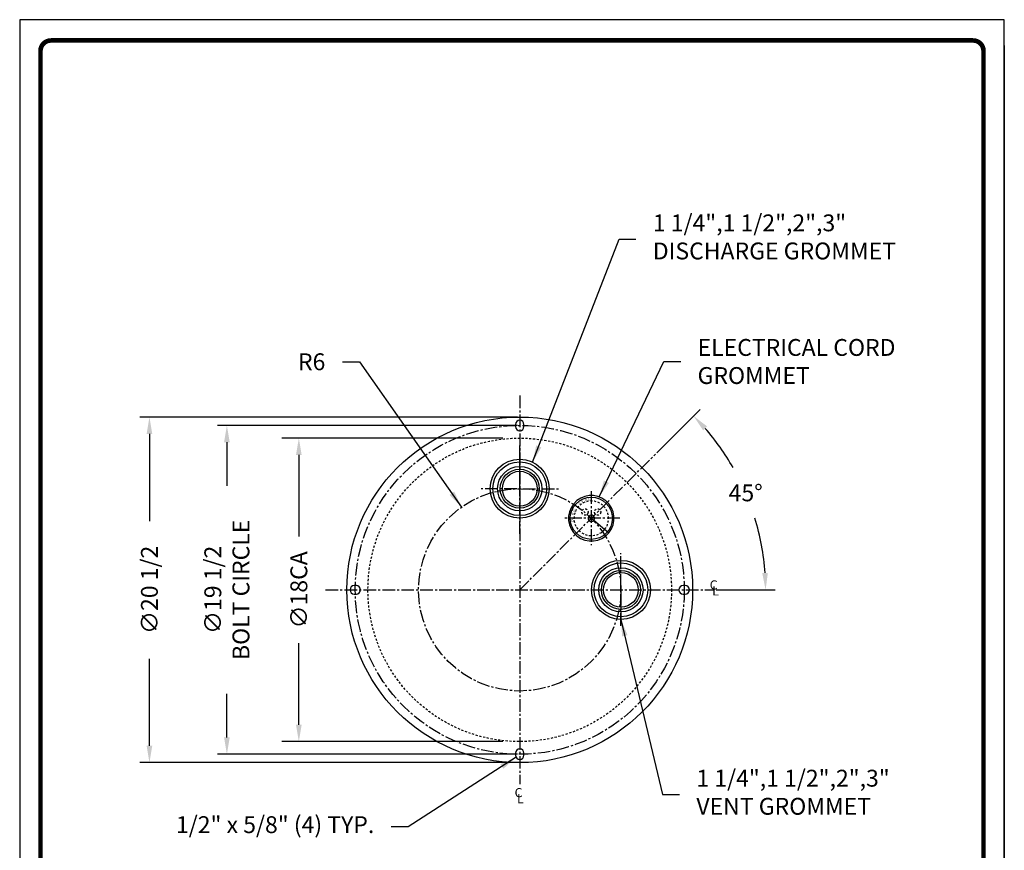
# Model space of a CAD drawing. Extents: x -25 to 33.3, y -20.4 to 55.2.
# Drawn here: x -25 to 33.3, y 5.9 to 55.2 of the extents above; entities that cross this region are included whole.
import ezdxf

# ---------------------------------------------------------------- set-up
doc = ezdxf.new("R2010")
doc.units = 0
doc.header["$MEASUREMENT"] = 0
doc.header["$PDMODE"] = 66
doc.linetypes.add('CENTER2', pattern=[1.125, 0.75, -0.125, 0.125, -0.125])
doc.linetypes.add('HIDDEN2', pattern=[0.1875, 0.125, -0.0625])
doc.layers.get('0').update_dxf_attribs({"linetype": 'CONTINUOUS'})
doc.layers.get('DEFPOINTS').update_dxf_attribs({"linetype": 'CONTINUOUS'})
for name, color, linetype in [('BORDER', 5, 'CONTINUOUS'), ('CENTER', 3, 'CENTER2'), ('DIM', 6, 'CONTINUOUS'), ('HIDDEN', 1, 'HIDDEN2'), ('LIMITS', 7, 'CONTINUOUS'), ('OBJECT', 2, 'CONTINUOUS')]:
    doc.layers.add(name, color=color, linetype=linetype)
doc.styles.add('ROMAND', font='ROMAND.SHX', dxfattribs={"height": 1.5})
doc.styles.add('ROMANS', font='romans', dxfattribs={"height": 0.13})
doc.styles.get("Standard").update_dxf_attribs({"font": 'txt.shx', "height": 1})
doc.dimstyles.get("Standard").update_dxf_attribs({"dimtxt": 0.18, "dimasz": 0.18, "dimexe": 0.18, "dimexo": 0.0625, "dimgap": 0.09, "dimtad": 0, "dimtih": 1, "dimtoh": 1, "dimdec": 4, "dimzin": 0, "dimtxsty": 'STANDARD', "dimcen": 0.09, "dimazin": 3, "dimtfac": 1, "dimtdec": 4, "dimtofl": 0, "dimtmove": 0, "dimatfit": 3, "dimtolj": 1, "dimtzin": 0})
doc.dimstyles.new('STANDARD2', dxfattribs={"dimtxt": 0.18, "dimasz": 0.5, "dimexe": 0.54, "dimexo": 0.1, "dimgap": 0.5, "dimtad": 0, "dimdec": 4, "dimzin": 0, "dimtxsty": 'ROMAND', "dimcen": 0.09, "dimazin": 3, "dimtfac": 1, "dimtdec": 4, "dimtofl": 0, "dimtmove": 0, "dimatfit": 3, "dimtolj": 1, "dimtzin": 0})

# ---------------------------------------------------------------- blocks, each defined once
blk = doc.blocks.new('*D0')
at = {"color": 0, "linetype": 'BYBLOCK'}
for p, q in [((10.295, 45.13), (12.868, 47.703)), ((13.806, 36.997), (17.303, 36.997))]:
    blk.add_line(p, q, dxfattribs=at)
for start, end in [(29.8315, 41.06912), (3.93087, 16.95804)]:
    blk.add_arc((2.162, 36.997), 14.579, start, end, dxfattribs=at)
for points in [[(13.031, 46.461), (13.275, 46.688), (12.471, 47.306)], [(16.873, 38.002), (16.54, 37.991), (16.741, 36.997)]]:
    blk.add_solid(points, dxfattribs=at)
at = {"layer": 'DEFPOINTS', "color": 0, "linetype": 'BYBLOCK'}
for p in [(10.206, 45.042), (16.244, 40.77), (-9.358, 36.997), (2.162, 36.997), (13.681, 36.997)]:
    blk.add_point(p, dxfattribs=at)
at = {"color": 0, "linetype": 'BYBLOCK', "insert": (15.558, 42.749), "char_height": 1, "attachment_point": 5}
blk.add_mtext('\\A1;45°', dxfattribs=at)
blk = doc.blocks.new('*D1')
at = {"color": 0, "linetype": 'BYBLOCK'}
for p, q in [((2.037, 47.247), (-20.356, 47.247)), ((-19.793, 46.247), (-19.793, 41.08)), ((-19.793, 27.747), (-19.793, 32.914)), ((2.037, 26.747), (-20.356, 26.747))]:
    blk.add_line(p, q, dxfattribs=at)
for points in [[(-19.96, 46.247), (-19.626, 46.247), (-19.793, 47.247)], [(-19.96, 27.747), (-19.626, 27.747), (-19.793, 26.747)]]:
    blk.add_solid(points, dxfattribs=at)
at = {"layer": 'DEFPOINTS', "color": 0, "linetype": 'BYBLOCK'}
for p in [(2.162, 47.247), (-19.793, 26.747), (2.162, 26.747)]:
    blk.add_point(p, dxfattribs=at)
at = {"color": 0, "linetype": 'BYBLOCK', "insert": (-19.793, 36.997), "char_height": 1, "attachment_point": 5, "rotation": 90}
blk.add_mtext('\\A1;∅20 1/2 ', dxfattribs=at)
blk = doc.blocks.new('*D2')
at = {"color": 0, "linetype": 'BYBLOCK'}
for p, q in [((1.162, 45.997), (-11.934, 45.997)), ((-10.934, 44.997), (-10.934, 40.164)), ((-10.934, 28.997), (-10.934, 33.83)), ((1.162, 27.997), (-11.934, 27.997))]:
    blk.add_line(p, q, dxfattribs=at)
for points in [[(-11.101, 44.997), (-10.768, 44.997), (-10.934, 45.997)], [(-11.101, 28.997), (-10.768, 28.997), (-10.934, 27.997)]]:
    blk.add_solid(points, dxfattribs=at)
at = {"layer": 'DEFPOINTS', "color": 0, "linetype": 'BYBLOCK'}
for p in [(2.162, 45.997), (-10.934, 27.997), (2.162, 27.997)]:
    blk.add_point(p, dxfattribs=at)
at = {"color": 0, "linetype": 'BYBLOCK', "insert": (-10.934, 36.997), "char_height": 1, "attachment_point": 5, "rotation": 90}
blk.add_mtext('\\A1;∅18CA', dxfattribs=at)
blk = doc.blocks.new('*D4')
at = {"color": 0, "linetype": 'BYBLOCK'}
for p, q in [((-5.895, 34.883), (-4.895, 34.883)), ((-4.895, 34.883), (1.159, 26.266))]:
    blk.add_line(p, q, dxfattribs=at)
blk.add_solid([(0.72, 27.18), (0.447, 26.988), (1.159, 26.266)], dxfattribs=at)
at = {"layer": 'DEFPOINTS', "color": 0, "linetype": 'BYBLOCK'}
for p in [(1.159, 26.266), (4.608, 21.356)]:
    blk.add_point(p, dxfattribs=at)
at = {"color": 0, "linetype": 'BYBLOCK', "insert": (-7.729, 34.883), "char_height": 1, "attachment_point": 5}
blk.add_mtext('\\A1;R6', dxfattribs=at)
blk = doc.blocks.new('*D5')
at = {"color": 0, "linetype": 'BYBLOCK'}
for p, q in [((4.483, 31.109), (-13.317, 31.109)), ((-12.755, 30.109), (-12.755, 27.523)), ((-12.755, 12.603), (-12.755, 15.189)), ((4.483, 11.603), (-13.317, 11.603))]:
    blk.add_line(p, q, dxfattribs=at)
for points in [[(-12.922, 30.109), (-12.588, 30.109), (-12.755, 31.109)], [(-12.922, 12.603), (-12.588, 12.603), (-12.755, 11.603)]]:
    blk.add_solid(points, dxfattribs=at)
at = {"layer": 'DEFPOINTS', "color": 0, "linetype": 'BYBLOCK'}
for p in [(4.608, 31.109), (-12.755, 11.603), (4.608, 11.603)]:
    blk.add_point(p, dxfattribs=at)
at = {"color": 0, "linetype": 'BYBLOCK', "insert": (-12.755, 21.356), "char_height": 1, "attachment_point": 5, "rotation": 90}
blk.add_mtext('\\A1;∅19 1/2\\PBOLT CIRCLE', dxfattribs=at)

msp = doc.modelspace()

# ---------------------------------------------------------------- linework, layer by layer
at = {"layer": 'BORDER', "color": 5}
msp.add_line((31.48752, 53.93882), (-23.18883, 53.93882), dxfattribs=at)
at = {"layer": 'BORDER', "color": 5, "const_width": 0.27471}
msp.add_lwpolyline([(-23.80556, -11.59989), (-23.80556, 53.32209, -0.41421356), (-23.18883, 53.93882), (31.48752, 53.93882, -0.41421356), (32.10425, 53.32209), (32.10425, -11.59989)], format="xyb", dxfattribs=at)
at = {"layer": 'BORDER', "color": 5, "const_width": 0.15418}
for points in [[(31.48752, 53.93882), (-23.18883, 53.93882)], [(-23.80556, -11.59989), (-23.80556, 53.32209)], [(32.10425, -11.59989), (32.10425, 53.32209)]]:
    msp.add_lwpolyline(points, dxfattribs=at)
at = {"layer": 'CENTER'}
for p, q in [((4.60757, 32.8753), (4.60757, 9.83657)), ((4.60757, 24.67009), (4.60757, 30.04177)), ((4.60757, 21.35593), (12.65212, 29.40048)), ((4.60757, 27.53593), (4.60757, 29.19593)), ((4.60757, 27.26593), (4.60757, 27.44593)), ((4.42757, 27.35593), (2.31334, 27.35593)), ((4.51757, 27.35593), (4.69757, 27.35593)), ((4.60757, 27.17593), (4.60757, 25.51593)), ((4.78757, 27.35593), (6.9018, 27.35593)), ((8.85021, 27.19857), (8.85021, 23.99857)), ((10.53586, 25.59857), (7.16457, 25.59857)), ((10.60757, 19.2189), (10.60757, 23.5316)), ((10.60757, 21.53593), (10.60757, 23.19593)), ((-6.91179, 21.35593), (16.12693, 21.35593)), ((10.51757, 21.35593), (10.69757, 21.35593)), ((10.60757, 21.26593), (10.60757, 21.44593)), ((10.60757, 21.17593), (10.60757, 19.51593))]:
    msp.add_line(p, q, dxfattribs=at)
for radius in [9.75323, 6]:
    msp.add_circle((4.60757, 21.35593), radius, dxfattribs=at)
at = {"layer": 'HIDDEN'}
for centre, radius in [((4.60757, 21.35593), 9), ((8.47521, 25.97357), 0.1875), ((9.22521, 25.97357), 0.1875)]:
    msp.add_circle(centre, radius, dxfattribs=at)
msp.add_arc((8.85021, 25.59857), 1.02695, 320.9079268, 320.2990106, dxfattribs=at)
at = {"layer": 'LIMITS', "color": 7}
for p, q in [((-25.03902, 55.17228), (-25.03902, -20.37408)), ((33.33771, 55.17228), (-25.03902, 55.17228)), ((33.33771, -20.37408), (33.33771, 55.17228))]:
    msp.add_line(p, q, dxfattribs=at)
at = {"layer": 'LIMITS'}
for p, q in [((33.33771, 53.63365), (33.33771, -20.37408)), ((33.33771, -20.37408), (33.33771, 53.63365))]:
    msp.add_line(p, q, dxfattribs=at)
at = {"layer": 'OBJECT'}
for p, q in [((8.99447, 25.4788), (9.88889, 24.73622)), ((9.0012, 25.4874), (9.89582, 24.74464))]:
    msp.add_line(p, q, dxfattribs=at)
for points in [[(4.35757, 31.04343, 1), (4.85757, 31.04343), (4.85757, 31.16843, 1), (4.35757, 31.16843)], [(-5.07993, 21.10593, 1), (-5.07993, 21.60593), (-5.20493, 21.60593, 1), (-5.20493, 21.10593)], [(14.29507, 21.60593, 1), (14.29507, 21.10593), (14.42007, 21.10593, 1), (14.42007, 21.60593)], [(4.85757, 11.66843, 1), (4.35757, 11.66843), (4.35757, 11.54343, 1), (4.85757, 11.54343)]]:
    msp.add_lwpolyline(points, format="xyb", close=True, dxfattribs=at)
for centre, radius in [((4.60757, 21.35593), 10.25), ((4.60757, 27.35593), 1.75), ((4.60757, 27.35593), 1.59375), ((4.60757, 27.35593), 1.3125), ((4.60757, 27.35593), 1.15625), ((4.60757, 27.35593), 1.03), ((8.85021, 25.59857), 1.25), ((10.60757, 21.35593), 1.75), ((10.60757, 21.35593), 1.59375), ((10.60757, 21.35593), 1.3125), ((10.60757, 21.35593), 1.15625), ((10.60757, 21.35593), 1.03)]:
    msp.add_circle(centre, radius, dxfattribs=at)
for radius, start in [(1.35, 320.7622121), (0.1875, 323.6359115)]:
    msp.add_arc((8.85021, 25.59857), radius, start, 320.2990106, dxfattribs=at)

# ---------------------------------------------------------------- texts
at = {"layer": 'DIM', "style": 'ROMAND'}
for s, p in [('C', (15.87182, 21.37484)), ('L', (16.01465, 21.02066)), ('C', (4.30263, 9.05626)), ('L', (4.44546, 8.70208))]:
    msp.add_text(s, height=0.5419, dxfattribs=at).set_placement(p)
at = {"layer": 'DIM', "char_height": 1}
for s, insert, attachment_point in [('1 1/4",1 1/2",2",3"\\PDISCHARGE GROMMET', (12.49883, 42.15843), 4), ('\\A1;ELECTRICAL CORD\\PGROMMET', (15.15139, 34.89942), 4), ('1 1/4",1 1/2",2",3"\\PVENT GROMMET', (15.08083, 9.22109), 4), ('1/2" x 5/8" (4) TYP.', (-4.01603, 7.30036), 6)]:
    msp.add_mtext(s, dxfattribs=dict(at, insert=insert, attachment_point=attachment_point))
at = {"layer": 'OBJECT', "style": 'ROMANS'}
for s, height, rotation, p in [('S', 0.1524, 33.9588752, (8.14918, 26.38761)), ('E', 0.1524, 26.2687737, (8.30852, 26.49729)), ('A', 0.1524, 13.5994983, (8.49256, 26.59886)), ('L', 0.1524, 13.3963487, (8.69265, 26.659)), ('R', 0.1524, 65.8324389, (7.78317, 25.76737)), ('D', 0.1524, 55.2442037, (7.83235, 25.96057)), (' O', 0.152402, 76.4206742, (7.73968, 25.41545)), ('C', 0.1524, 87.0089095, (7.79424, 25.37051))]:
    msp.add_text(s, height=height, rotation=rotation, dxfattribs=at).set_placement(p)

# ---------------------------------------------------------------- dimensions: what is measured, and where the dimension line sits
at = {"layer": 'DIM'}
dim = msp.add_radius_dim(center=(4.60757, 21.35593), mpoint=(1.1585, 26.26551), dimstyle='STANDARD', override={"dimtxt": 1, "dimasz": 1, "dimexe": 1, "dimexo": 1, "dimgap": 1, "dimcen": 0, "dimtdec": 0}, dxfattribs=at)
dim.commit()
dim.dimension.update_dxf_attribs({"geometry": '*D4', "text_midpoint": (-7.72851, 34.88261), "dimtype": 164})
for base, p1, p2, text, dimstyle, override, picture, middle in [((-17.34733, 11.10593), (4.60757, 31.60593), (4.60757, 11.10593), '%%C<> ', 'STANDARD2', {"dimtxt": 1, "dimasz": 1, "dimexe": 0.5625, "dimexo": 0.125, "dimgap": 1, "dimtxsty": 'STANDARD', "dimcen": 0.0625}, '*D1', (-17.34733, 21.35593)), ((-8.48855, 12.35593), (4.60757, 30.35593), (4.60757, 12.35593), '%%C<>CA', 'STANDARD', {"dimtxt": 1, "dimasz": 1, "dimexe": 1, "dimexo": 1, "dimgap": 1, "dimtih": 0, "dimtoh": 0, "dimdec": 0, "dimcen": 0, "dimtdec": 0}, '*D2', (-8.48855, 21.35593))]:
    dim = msp.add_linear_dim(base=base, p1=p1, p2=p2, angle=90, text=text, dimstyle=dimstyle, override=override, dxfattribs=at)
    dim.commit()
    dim.dimension.update_dxf_attribs({"geometry": picture, "text_midpoint": middle, "insert": (2.44571, -15.64104)})
dim = msp.add_angular_dim_2l(base=(18.68952, 25.12918), line1=((-6.91179, 21.35593), (16.12693, 21.35593)), line2=((4.60757, 21.35593), (12.65212, 29.40048)), dimstyle='STANDARD2', override={"dimtxt": 1, "dimasz": 1, "dimexe": 0.5625, "dimexo": 0.125, "dimgap": 1, "dimtih": 1, "dimtoh": 1, "dimdec": 0, "dimtxsty": 'STANDARD', "dimcen": 0.0625, "dimtdec": 0}, dxfattribs=at)
dim.commit()
dim.dimension.update_dxf_attribs({"geometry": '*D0', "text_midpoint": (18.0035, 27.10812), "dimtype": 162, "insert": (2.44571, -15.64104)})
dim = msp.add_linear_dim(base=(-12.7548963, 11.6027069), p1=(4.6075712, 31.1091575), p2=(4.6075712, 11.6027069), angle=90, text='%%C<>\\PBOLT CIRCLE', dimstyle='STANDARD2', override={"dimtxt": 1, "dimasz": 1, "dimexe": 0.5625, "dimexo": 0.125, "dimgap": 1, "dimtxsty": 'STANDARD', "dimcen": 0.0625}, dxfattribs=at)
dim.commit()
dim.dimension.update_dxf_attribs({"geometry": '*D5', "text_midpoint": (-12.7548963, 21.3559322)})

# ---------------------------------------------------------------- leaders
at = {"layer": 'DIM', "annotation_type": 0, "has_hookline": 1}
for points, override, hookline_direction, text_width in [([(5.37294, 28.92969), (10.49883, 42.15843), (11.49883, 42.15843)], {"dimtxt": 1, "dimasz": 1, "dimexe": 1, "dimexo": 1, "dimgap": 1, "dimcen": 0, "dimtdec": 0}, 0, 16.33333), ([(9.31592, 26.8657), (13.15139, 34.89942), (14.15139, 34.89942)], {"dimtxt": 1, "dimasz": 1, "dimexe": 1, "dimexo": 1, "dimgap": 1, "dimtih": 0, "dimtoh": 0, "dimdec": 0, "dimcen": 0, "dimtdec": 0}, 0, 14.33333), ([(10.60757, 19.60593), (13.08083, 9.22109), (14.08083, 9.22109)], {"dimtxt": 1, "dimasz": 1, "dimexe": 1, "dimexo": 1, "dimgap": 1, "dimcen": 0, "dimtdec": 0}, 0, 16.33333), ([(4.38886, 11.42234), (-2.01603, 7.30036), (-3.01603, 7.30036)], {"dimtxt": 1, "dimasz": 1, "dimexe": 1, "dimexo": 1, "dimgap": 1, "dimtih": 0, "dimtoh": 0, "dimdec": 0, "dimcen": 0, "dimtdec": 0}, 1, 17.33333)]:
    msp.add_leader(points, dimstyle='STANDARD', override=override, dxfattribs=dict(at, hookline_direction=hookline_direction, text_width=text_width))

doc.saveas('drawing.dxf')
